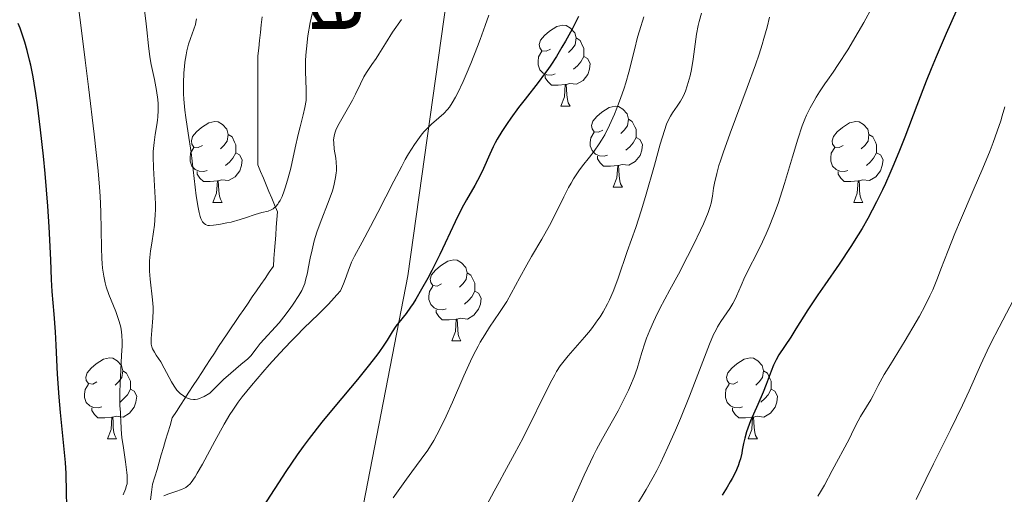
# Model space of a CAD drawing. Units: metres. Extents: x 650291 to 654811, y 4757446 to 4760515.
# Drawn here: x 651400 to 651522, y 4759541 to 4759599 of the extents above; entities that cross this region are included whole.
import ezdxf

# ---------------------------------------------------------------- set-up
doc = ezdxf.new("R2010")
doc.units = ezdxf.units.M
doc.header["$MEASUREMENT"] = 0
doc.linetypes.add('DGN Style 3', pattern=[76.16532, 54.4038, -21.76152])
for name, color, linetype, lineweight in [('Carátula', 7, 'Continuous', 0), ('Elementos auxiliares', 7, 'Continuous', 0), ('Entidades rústicas y varios', 7, 'Continuous', 0), ('Hidrografía', 7, 'Continuous', 0), ('Relieve y altimetría', 7, 'Continuous', 0), ('Textos de rotulación', 7, 'Continuous', 0), ('Viales y ferrocarril', 7, 'Continuous', 0)]:
    doc.layers.add(name, color=color, linetype=linetype, lineweight=lineweight)
doc.styles.add('Style-timesi', font='timesi.shx', dxfattribs={"bigfont": 'timesibig.shx'})

msp = doc.modelspace()

# ---------------------------------------------------------------- linework, layer by layer
at = {"layer": 'Carátula', "color": 7, "linetype": 'Continuous', "lineweight": 0}
msp.add_3dface([(650356.97, 4757446.05), (654810.86, 4757545.48), (654744.57, 4760514.76), (650290.68, 4760415.33)], dxfattribs=at)
at = {"layer": 'Elementos auxiliares', "color": 250, "linetype": 'Continuous', "lineweight": 0}
msp.add_3dface([(651233.46, 4757859.5), (651182.33, 4760172.86), (654579.55, 4760248.73), (654631.83, 4757935.37)], dxfattribs=at)
at = {"layer": 'Entidades rústicas y varios', "color": 92, "linetype": 'Continuous', "lineweight": 0, "flags": 128}
for points in [[(651465.58, 4759595.68), (651465.05, 4759595.41), (651464.52, 4759595.47), (651464.25, 4759595.84), (651464.2, 4759596.26), (651464.36, 4759596.78), (651464.84, 4759597.38), (651465.47, 4759597.91), (651466.37, 4759598.49), (651467.12, 4759598.65), (651467.54, 4759598.6), (651468.07, 4759598.28), (651468.6, 4759597.7), (651468.76, 4759597.06), (651468.65, 4759596.21), (651468.23, 4759595.68), (651467.81, 4759595.25)], [(651468.76, 4759597.06), (651469.24, 4759596.74), (651469.55, 4759596.1), (651469.71, 4759595.78), (651469.71, 4759595.2), (651469.71, 4759594.78), (651469.34, 4759594.09), (651468.92, 4759593.61), (651468.44, 4759593.19)], [(651466.16, 4759592.6), (651465.74, 4759592.44), (651465.15, 4759592.5), (651464.68, 4759592.71), (651464.25, 4759593.13), (651464.04, 4759593.72), (651464.04, 4759594.14), (651464.09, 4759594.72), (651464.52, 4759595.41)], [(651469.71, 4759594.78), (651470.17, 4759594.53), (651470.51, 4759593.91), (651470.4, 4759593.19), (651470.19, 4759592.55), (651469.61, 4759591.81), (651468.81, 4759591.33), (651467.96, 4759591.43), (651467.53, 4759591.3)], [(651467.42, 4759591.3), (651466.53, 4759591.22), (651465.69, 4759591.22), (651465.26, 4759591.65), (651464.94, 4759592.12), (651464.94, 4759592.44)], [(651466.88, 4759588.62), (651467.31, 4759589.78), (651467.42, 4759591.3), (651467.53, 4759591.3), (651467.57, 4759590.72), (651467.6, 4759590.03), (651467.67, 4759589.42), (651467.79, 4759589.02), (651468, 4759588.62)], [(651466.88, 4759588.62), (651468, 4759588.62)], [(651472.05, 4759585.64), (651471.52, 4759585.38), (651470.99, 4759585.43), (651470.73, 4759585.8), (651470.67, 4759586.23), (651470.83, 4759586.75), (651471.31, 4759587.34), (651471.95, 4759587.87), (651472.85, 4759588.46), (651473.59, 4759588.62), (651474.02, 4759588.56), (651474.55, 4759588.25), (651475.08, 4759587.66), (651475.24, 4759587.02), (651475.13, 4759586.17), (651474.7, 4759585.64), (651474.28, 4759585.22)], [(651422.5, 4759583.74), (651421.97, 4759583.47), (651421.44, 4759583.53), (651421.17, 4759583.9), (651421.12, 4759584.32), (651421.28, 4759584.84), (651421.76, 4759585.44), (651422.39, 4759585.97), (651423.29, 4759586.55), (651424.04, 4759586.71), (651424.46, 4759586.66), (651424.99, 4759586.34), (651425.52, 4759585.76), (651425.68, 4759585.12), (651425.57, 4759584.27), (651425.15, 4759583.74), (651424.73, 4759583.31)], [(651475.24, 4759587.02), (651475.71, 4759586.71), (651476.03, 4759586.07), (651476.19, 4759585.75), (651476.19, 4759585.17), (651476.19, 4759584.74), (651475.82, 4759584.05), (651475.4, 4759583.57), (651474.92, 4759583.15)], [(651501.83, 4759583.74), (651501.3, 4759583.47), (651500.77, 4759583.53), (651500.5, 4759583.9), (651500.45, 4759584.32), (651500.61, 4759584.84), (651501.09, 4759585.44), (651501.72, 4759585.97), (651502.62, 4759586.55), (651503.37, 4759586.71), (651503.79, 4759586.66), (651504.32, 4759586.34), (651504.85, 4759585.76), (651505.01, 4759585.12), (651504.9, 4759584.27), (651504.48, 4759583.74), (651504.06, 4759583.31)], [(651472.64, 4759582.56), (651472.21, 4759582.4), (651471.63, 4759582.46), (651471.15, 4759582.67), (651470.73, 4759583.1), (651470.51, 4759583.68), (651470.51, 4759584.1), (651470.57, 4759584.69), (651470.99, 4759585.38)], [(651425.68, 4759585.12), (651426.16, 4759584.8), (651426.47, 4759584.16), (651426.63, 4759583.84), (651426.63, 4759583.26), (651426.63, 4759582.84), (651426.26, 4759582.15), (651425.84, 4759581.67), (651425.36, 4759581.25)], [(651476.19, 4759584.74), (651476.64, 4759584.49), (651476.99, 4759583.88), (651476.88, 4759583.15), (651476.67, 4759582.51), (651476.08, 4759581.77), (651475.29, 4759581.29), (651474.44, 4759581.4), (651474.01, 4759581.27)], [(651505.01, 4759585.12), (651505.49, 4759584.8), (651505.8, 4759584.16), (651505.96, 4759583.84), (651505.96, 4759583.26), (651505.96, 4759582.84), (651505.59, 4759582.15), (651505.17, 4759581.67), (651504.69, 4759581.25)], [(651423.08, 4759580.66), (651422.66, 4759580.5), (651422.07, 4759580.56), (651421.6, 4759580.77), (651421.17, 4759581.19), (651420.96, 4759581.78), (651420.96, 4759582.2), (651421.01, 4759582.78), (651421.44, 4759583.47)], [(651502.41, 4759580.66), (651501.99, 4759580.5), (651501.4, 4759580.56), (651500.93, 4759580.77), (651500.5, 4759581.19), (651500.29, 4759581.78), (651500.29, 4759582.2), (651500.34, 4759582.78), (651500.77, 4759583.47)], [(651426.63, 4759582.84), (651427.09, 4759582.59), (651427.43, 4759581.97), (651427.32, 4759581.25), (651427.11, 4759580.61), (651426.53, 4759579.87), (651425.73, 4759579.39), (651424.88, 4759579.49), (651424.45, 4759579.36)], [(651473.9, 4759581.27), (651473.01, 4759581.18), (651472.16, 4759581.18), (651471.74, 4759581.61), (651471.42, 4759582.09), (651471.42, 4759582.4)], [(651505.96, 4759582.84), (651506.42, 4759582.59), (651506.76, 4759581.97), (651506.65, 4759581.25), (651506.44, 4759580.61), (651505.86, 4759579.87), (651505.06, 4759579.39), (651504.21, 4759579.49), (651503.78, 4759579.36)], [(651424.34, 4759579.36), (651423.45, 4759579.28), (651422.61, 4759579.28), (651422.18, 4759579.71), (651421.86, 4759580.18), (651421.86, 4759580.5)], [(651473.35, 4759578.58), (651473.79, 4759579.74), (651473.9, 4759581.27), (651474.01, 4759581.27), (651474.04, 4759580.68), (651474.08, 4759580), (651474.15, 4759579.38), (651474.26, 4759578.98), (651474.48, 4759578.58)], [(651503.67, 4759579.36), (651502.78, 4759579.28), (651501.94, 4759579.28), (651501.51, 4759579.71), (651501.19, 4759580.18), (651501.19, 4759580.5)], [(651423.8, 4759576.68), (651424.23, 4759577.84), (651424.34, 4759579.36), (651424.45, 4759579.36), (651424.49, 4759578.78), (651424.52, 4759578.09), (651424.59, 4759577.48), (651424.71, 4759577.08), (651424.92, 4759576.68)], [(651503.13, 4759576.68), (651503.56, 4759577.84), (651503.67, 4759579.36), (651503.78, 4759579.36), (651503.82, 4759578.78), (651503.85, 4759578.09), (651503.92, 4759577.48), (651504.04, 4759577.08), (651504.25, 4759576.68)], [(651473.35, 4759578.58), (651474.48, 4759578.58)], [(651423.8, 4759576.68), (651424.92, 4759576.68)], [(651503.13, 4759576.68), (651504.25, 4759576.68)], [(651452.08, 4759566.6), (651451.55, 4759566.33), (651451.02, 4759566.38), (651450.75, 4759566.76), (651450.7, 4759567.18), (651450.86, 4759567.7), (651451.34, 4759568.3), (651451.97, 4759568.82), (651452.87, 4759569.41), (651453.62, 4759569.57), (651454.04, 4759569.52), (651454.57, 4759569.2), (651455.1, 4759568.62), (651455.26, 4759567.98), (651455.15, 4759567.12), (651454.73, 4759566.6), (651454.31, 4759566.17)], [(651455.26, 4759567.98), (651455.74, 4759567.66), (651456.05, 4759567.02), (651456.21, 4759566.7), (651456.21, 4759566.12), (651456.21, 4759565.7), (651455.84, 4759565), (651455.42, 4759564.52), (651454.94, 4759564.1)], [(651452.66, 4759563.52), (651452.24, 4759563.36), (651451.65, 4759563.42), (651451.18, 4759563.62), (651450.75, 4759564.05), (651450.54, 4759564.64), (651450.54, 4759565.06), (651450.59, 4759565.64), (651451.02, 4759566.33)], [(651456.21, 4759565.7), (651456.67, 4759565.44), (651457.01, 4759564.83), (651456.9, 4759564.1), (651456.69, 4759563.46), (651456.11, 4759562.72), (651455.31, 4759562.24), (651454.46, 4759562.35), (651454.03, 4759562.22)], [(651453.92, 4759562.22), (651453.03, 4759562.14), (651452.19, 4759562.14), (651451.76, 4759562.56), (651451.44, 4759563.04), (651451.44, 4759563.36)], [(651453.38, 4759559.54), (651453.81, 4759560.7), (651453.92, 4759562.22), (651454.03, 4759562.22), (651454.07, 4759561.64), (651454.1, 4759560.95), (651454.17, 4759560.34), (651454.29, 4759559.94), (651454.5, 4759559.54)], [(651453.38, 4759559.54), (651454.5, 4759559.54)], [(651409.44, 4759554.46), (651408.91, 4759554.19), (651408.38, 4759554.24), (651408.12, 4759554.62), (651408.06, 4759555.04), (651408.22, 4759555.56), (651408.7, 4759556.16), (651409.34, 4759556.68), (651410.24, 4759557.27), (651410.98, 4759557.43), (651411.4, 4759557.38), (651411.94, 4759557.06), (651412.46, 4759556.48), (651412.62, 4759555.84), (651412.52, 4759554.98), (651412.09, 4759554.46), (651411.67, 4759554.03)], [(651488.77, 4759554.46), (651488.24, 4759554.19), (651487.71, 4759554.24), (651487.44, 4759554.62), (651487.39, 4759555.04), (651487.55, 4759555.56), (651488.03, 4759556.16), (651488.66, 4759556.68), (651489.56, 4759557.27), (651490.31, 4759557.43), (651490.73, 4759557.38), (651491.26, 4759557.06), (651491.79, 4759556.48), (651491.95, 4759555.84), (651491.84, 4759554.98), (651491.42, 4759554.46), (651491, 4759554.03)], [(651412.62, 4759555.84), (651413.1, 4759555.52), (651413.42, 4759554.88), (651413.58, 4759554.56), (651413.58, 4759553.98), (651413.58, 4759553.56), (651413.2, 4759552.86), (651412.78, 4759552.38), (651412.3, 4759551.96)], [(651491.95, 4759555.84), (651492.43, 4759555.52), (651492.74, 4759554.88), (651492.9, 4759554.56), (651492.9, 4759553.98), (651492.9, 4759553.56), (651492.53, 4759552.86), (651492.11, 4759552.38), (651491.63, 4759551.96)], [(651410.02, 4759551.38), (651409.6, 4759551.22), (651409.02, 4759551.28), (651408.54, 4759551.48), (651408.12, 4759551.91), (651407.9, 4759552.5), (651407.9, 4759552.92), (651407.96, 4759553.5), (651408.38, 4759554.19)], [(651489.35, 4759551.38), (651488.93, 4759551.22), (651488.34, 4759551.28), (651487.87, 4759551.48), (651487.44, 4759551.91), (651487.23, 4759552.5), (651487.23, 4759552.92), (651487.28, 4759553.5), (651487.71, 4759554.19)], [(651413.58, 4759553.56), (651414.03, 4759553.3), (651414.38, 4759552.69), (651414.26, 4759551.96), (651414.06, 4759551.32), (651413.47, 4759550.58), (651412.68, 4759550.1), (651411.82, 4759550.21), (651411.4, 4759550.08)], [(651492.9, 4759553.56), (651493.36, 4759553.3), (651493.7, 4759552.69), (651493.59, 4759551.96), (651493.38, 4759551.32), (651492.8, 4759550.58), (651492, 4759550.1), (651491.15, 4759550.21), (651490.72, 4759550.08)], [(651411.28, 4759550.08), (651410.4, 4759550), (651409.55, 4759550), (651409.12, 4759550.42), (651408.8, 4759550.9), (651408.8, 4759551.22)], [(651490.61, 4759550.08), (651489.72, 4759550), (651488.88, 4759550), (651488.45, 4759550.42), (651488.13, 4759550.9), (651488.13, 4759551.22)], [(651410.74, 4759547.4), (651411.18, 4759548.56), (651411.28, 4759550.08), (651411.4, 4759550.08), (651411.43, 4759549.5), (651411.46, 4759548.81), (651411.54, 4759548.2), (651411.65, 4759547.8), (651411.86, 4759547.4)], [(651490.07, 4759547.4), (651490.5, 4759548.56), (651490.61, 4759550.08), (651490.72, 4759550.08), (651490.76, 4759549.5), (651490.79, 4759548.81), (651490.86, 4759548.2), (651490.98, 4759547.8), (651491.19, 4759547.4)], [(651410.74, 4759547.4), (651411.86, 4759547.4)], [(651490.07, 4759547.4), (651491.19, 4759547.4)]]:
    msp.add_lwpolyline(points, dxfattribs=at)
at = {"layer": 'Hidrografía', "color": 142, "linetype": 'DGN Style 3', "lineweight": 13}
msp.add_polyline3d([(651429.89, 4759599.66, 1030.2), (651429.78, 4759598.69, 1030.26), (651429.68, 4759597.73, 1030.28), (651429.57, 4759596.76, 1030.3), (651429.46, 4759595.8, 1030.39), (651429.36, 4759594.84, 1030.54), (651429.36, 4759593.87, 1030.68), (651429.36, 4759592.91, 1030.71), (651429.36, 4759591.94, 1030.79), (651429.36, 4759590.98, 1030.91), (651429.36, 4759590.01, 1031.06), (651429.36, 4759589.05, 1031.17), (651429.36, 4759588.08, 1031.34), (651429.36, 4759587.12, 1031.51), (651429.36, 4759586.15, 1031.69), (651429.36, 4759585.19, 1031.93), (651429.36, 4759584.22, 1032.07), (651429.36, 4759583.26, 1032.02), (651429.36, 4759582.29, 1032.21), (651429.36, 4759581.33, 1032.54), (651429.7, 4759580.5, 1033.17), (651430.04, 4759579.68, 1033.64), (651430.39, 4759578.85, 1033.91), (651430.73, 4759578.02, 1034.16), (651431.08, 4759577.2, 1034.52), (651431.42, 4759576.37, 1034.83), (651431.77, 4759575.54, 1035.07), (651431.7, 4759574.58, 1035.38), (651431.63, 4759573.61, 1035.62), (651431.56, 4759572.65, 1035.76), (651431.49, 4759571.68, 1035.86), (651431.42, 4759570.72, 1035.97), (651431.35, 4759569.75, 1036.09), (651431.28, 4759568.79, 1036.22), (651430.76, 4759568.03, 1036.17), (651430.24, 4759567.26, 1036.28), (651429.72, 4759566.5, 1036.46), (651429.19, 4759565.73, 1036.58), (651428.67, 4759564.97, 1036.71), (651428.15, 4759564.21, 1036.8), (651427.63, 4759563.44, 1036.77), (651427.1, 4759562.68, 1036.88), (651426.58, 4759561.92, 1036.98), (651426.06, 4759561.15, 1036.94), (651425.54, 4759560.39, 1037.18), (651425.01, 4759559.62, 1037.38), (651424.49, 4759558.82, 1037.59), (651423.97, 4759558.02, 1037.66), (651423.45, 4759557.21, 1037.63), (651422.92, 4759556.41, 1037.89), (651422.4, 4759555.6, 1038.12), (651421.88, 4759554.8, 1038.23), (651421.36, 4759554, 1038.54), (651420.83, 4759553.19, 1039.16), (651420.31, 4759552.39, 1039.98), (651419.79, 4759551.59, 1040.75), (651419.27, 4759550.78, 1041.19), (651418.74, 4759549.98, 1041.49), (651418.48, 4759549.07, 1041.87), (651418.21, 4759548.15, 1042.26), (651417.94, 4759547.24, 1042.69), (651417.67, 4759546.33, 1042.96), (651417.4, 4759545.42, 1043.45), (651417.14, 4759544.51, 1043.87), (651416.87, 4759543.6, 1044.26), (651416.6, 4759542.69, 1044.61), (651416.33, 4759541.78, 1044.79), (651416.2, 4759540.81, 1044.87), (651416.07, 4759539.85, 1044.93)], dxfattribs=at)
at = {"layer": 'Relieve y altimetría', "color": 36, "linetype": 'Continuous', "lineweight": 30, "flags": 128}
for points, elevation in [([(651522.06, 4759614.98), (651521.6, 4759613.87), (651520.78, 4759611.69), (651520.17, 4759610.14), (651519.81, 4759609.28), (651519.19, 4759607.83), (651517.98, 4759605.13), (651515.8, 4759600.38), (651514.57, 4759597.63), (651513.32, 4759594.72), (651512.71, 4759593.22), (651512.11, 4759591.72), (651510.94, 4759588.71), (651509.44, 4759584.79), (651508.71, 4759582.91), (651507.97, 4759581.12), (651507.61, 4759580.27), (651507.06, 4759579.04), (651506.69, 4759578.25), (651505.95, 4759576.76), (651504.86, 4759574.71), (651504.15, 4759573.47), (651503.68, 4759572.69), (651502.77, 4759571.23)], 1075), ([(651405.53, 4759544.48), (651405.3, 4759546.94), (651404.91, 4759550.65), (651404.74, 4759552.58), (651404.55, 4759555.43), (651404.38, 4759559.01), (651404.29, 4759560.64), (651404.13, 4759562.86), (651403.91, 4759565.66), (651403.82, 4759567.12), (651403.72, 4759569.56), (651403.53, 4759573.65), (651403.37, 4759576.22), (651403.03, 4759580.26), (651402.82, 4759582.43), (651402.46, 4759585.69), (651402.07, 4759588.76), (651401.87, 4759590.16), (651401.66, 4759591.44), (651401.52, 4759592.23), (651401.24, 4759593.67), (651401.1, 4759594.32), (651400.81, 4759595.5), (651400.51, 4759596.54), (651400.31, 4759597.16), (651399.91, 4759598.28), (651399.68, 4759598.84)], 1050), ([(651469.04, 4759599.72), (651468.25, 4759598.16), (651467.43, 4759596.65), (651467, 4759595.9), (651466.33, 4759594.78), (651465.62, 4759593.68), (651465.25, 4759593.14), (651464.86, 4759592.6), (651464.06, 4759591.54), (651462.43, 4759589.46), (651461.64, 4759588.44), (651460.66, 4759587.11), (651460.2, 4759586.45), (651459.57, 4759585.48), (651459, 4759584.53), (651458.74, 4759584.05), (651458.5, 4759583.59), (651458.07, 4759582.66), (651457.29, 4759580.88), (651456.88, 4759580.02), (651456.2, 4759578.77), (651455.17, 4759577)], 1050), ([(651455.17, 4759577), (651454.62, 4759575.99), (651453.78, 4759574.27), (651452.55, 4759571.64), (651451.87, 4759570.22), (651450.89, 4759568.26), (651450.38, 4759567.29), (651449.62, 4759565.92), (651448.91, 4759564.7), (651448.58, 4759564.17), (651448.27, 4759563.7), (651447.71, 4759562.92), (651446.81, 4759561.8), (651446.45, 4759561.34), (651445.98, 4759560.65), (651445.35, 4759559.61), (651444.97, 4759559.02), (651444.33, 4759558.09), (651443.93, 4759557.55), (651443.19, 4759556.59), (651441.68, 4759554.74), (651438.87, 4759551.4), (651437.29, 4759549.47), (651435.71, 4759547.45), (651434.95, 4759546.43), (651434.22, 4759545.41), (651432.83, 4759543.35), (651430.02, 4759539.03)], 1050), ([(651502.77, 4759571.23), (651501.33, 4759569.05), (651499.54, 4759566.49), (651498.69, 4759565.24), (651497.45, 4759563.36), (651495.96, 4759561.01), (651495.32, 4759560.01), (651493.87, 4759557.8), (651493.51, 4759557.17), (651493.34, 4759556.85), (651493.19, 4759556.51), (651492.89, 4759555.78), (651492.27, 4759554.12), (651491.9, 4759553.19), (651491.25, 4759551.67), (651490.36, 4759549.63), (651490, 4759548.7), (651489.86, 4759548.27), (651489.64, 4759547.5), (651489.48, 4759546.81), (651489.33, 4759546), (651489.26, 4759545.63), (651489.1, 4759544.92), (651488.99, 4759544.58), (651488.81, 4759544.06), (651488.47, 4759543.26), (651488.07, 4759542.47), (651487.84, 4759542.06), (651487.47, 4759541.43), (651486.83, 4759540.44)], 1075), ([(651405.69, 4759539.11), (651405.65, 4759540.73), (651405.61, 4759543.09), (651405.53, 4759544.48)], 1050)]:
    msp.add_lwpolyline(points, dxfattribs=dict(at, elevation=elevation))
at = {"layer": 'Relieve y altimetría', "color": 36, "linetype": 'Continuous', "lineweight": 0, "flags": 128}
for points, elevation in [([(651412.66, 4759540.45), (651412.96, 4759541.15), (651413.11, 4759541.6), (651413.16, 4759541.84), (651413.19, 4759542.29), (651413.17, 4759542.87), (651413.14, 4759543.22), (651412.96, 4759544.56), (651412.66, 4759546.58), (651412.53, 4759547.51), (651412.43, 4759548.61), (651412.39, 4759549.72), (651412.37, 4759550.2), (651412.34, 4759550.7), (651412.28, 4759551.47), (651412.26, 4759551.93), (651412.25, 4759553.28), (651412.34, 4759555.09), (651412.49, 4759557.73), (651412.54, 4759558.9), (651412.54, 4759559.41), (651412.51, 4759560.26), (651412.43, 4759560.97), (651412.35, 4759561.39), (651412.12, 4759562.2), (651411.76, 4759563.17), (651411.19, 4759564.56), (651410.92, 4759565.26), (651410.59, 4759566.21), (651410.45, 4759566.72), (651410.27, 4759567.56), (651410.13, 4759568.55), (651410.08, 4759569.11), (651410.03, 4759569.72), (651409.98, 4759571.08), (651409.91, 4759575.53), (651409.84, 4759577.46), (651409.77, 4759578.56), (651409.59, 4759580.61), (651409.1, 4759585.15), (651408.4, 4759591.01), (651407.99, 4759594.31), (651407.35, 4759599.3), (651406.74, 4759603.86)], 1045), ([(651416.16, 4759559.14), (651416.14, 4759559.58), (651416.14, 4759559.84), (651416.23, 4759560.8), (651416.37, 4759562.4), (651416.39, 4759563.27), (651416.38, 4759563.72), (651416.32, 4759564.61), (651416.03, 4759567.18), (651415.96, 4759568.19), (651415.94, 4759568.69), (651415.96, 4759569.45), (651416.03, 4759570.26), (651416.08, 4759570.7), (651416.23, 4759571.64), (651416.45, 4759573.06), (651416.55, 4759573.85), (651416.65, 4759575.13), (651416.67, 4759575.82), (651416.67, 4759576.53), (651416.61, 4759578.01), (651416.43, 4759580.99), (651416.4, 4759582.36), (651416.41, 4759582.98), (651416.51, 4759584.11), (651416.64, 4759585.11), (651416.84, 4759586.31), (651416.92, 4759586.87), (651416.97, 4759587.28), (651417.01, 4759588.09), (651417, 4759588.89), (651416.96, 4759589.43), (651416.82, 4759590.56), (651416.56, 4759591.91), (651416.16, 4759593.78), (651416, 4759594.72), (651415.82, 4759596.1), (651415.62, 4759598.06), (651415.5, 4759599.18), (651415.23, 4759601.07)], 1040), ([(651436.08, 4759600.03), (651435.85, 4759598.96), (651435.56, 4759597.31), (651435.36, 4759595.7), (651435.3, 4759594.94), (651435.26, 4759594.22), (651435.26, 4759592.9), (651435.35, 4759590.68), (651435.35, 4759589.74), (651435.32, 4759589.31), (651435.18, 4759588.46), (651434.97, 4759587.55), (651434.59, 4759586.05), (651434.36, 4759585.11), (651433.98, 4759583.43), (651433.42, 4759580.94), (651433.12, 4759579.72), (651432.79, 4759578.61), (651432.63, 4759578.11), (651432.37, 4759577.44), (651432.11, 4759576.91), (651431.93, 4759576.62), (651431.81, 4759576.45), (651431.56, 4759576.17), (651431.37, 4759576), (651431.25, 4759575.91), (651431, 4759575.76), (651430.62, 4759575.61), (651429.86, 4759575.43), (651429.03, 4759575.2), (651427.84, 4759574.78), (651427.17, 4759574.56), (651426.04, 4759574.26), (651425.52, 4759574.14), (651424.52, 4759573.95), (651423.85, 4759573.85), (651423.36, 4759573.82), (651423.15, 4759573.84), (651422.95, 4759573.89), (651422.86, 4759573.94), (651422.7, 4759574.06), (651422.62, 4759574.14), (651422.51, 4759574.28), (651422.37, 4759574.54), (651422.31, 4759574.69), (651422.21, 4759574.96), (651422.08, 4759575.44), (651421.96, 4759576.04), (651421.73, 4759577.51), (651421.09, 4759582.86), (651420.74, 4759585.28), (651420.45, 4759587.21), (651420.33, 4759588.13), (651420.2, 4759589.48), (651420.16, 4759590.15), (651420.14, 4759591.47), (651420.19, 4759592.74), (651420.26, 4759593.54), (651420.31, 4759594.05), (651420.46, 4759594.99), (651420.56, 4759595.46), (651420.78, 4759596.3), (651421.01, 4759597.01), (651421.43, 4759598.13), (651421.62, 4759598.72), (651421.69, 4759599.01), (651421.77, 4759599.45)], 1035), ([(651484.28, 4759600.13), (651483.98, 4759599.12), (651483.86, 4759598.6), (651483.66, 4759597.54), (651483.26, 4759594.44), (651483.03, 4759593.14), (651482.87, 4759592.38), (651482.52, 4759591.14), (651482.29, 4759590.48), (651482.18, 4759590.19), (651482, 4759589.79), (651481.67, 4759589.22), (651481.27, 4759588.63), (651480.7, 4759587.8), (651480.43, 4759587.38), (651480.1, 4759586.76), (651479.94, 4759586.37), (651479.68, 4759585.61), (651479.16, 4759583.89), (651478.44, 4759581.32), (651477.34, 4759577.4), (651476.82, 4759575.64), (651476.16, 4759573.6), (651475.07, 4759570.6), (651473.97, 4759567.32), (651473.56, 4759566.19), (651473.34, 4759565.65), (651472.88, 4759564.61), (651472.63, 4759564.11), (651472.1, 4759563.15), (651471.72, 4759562.53), (651471.45, 4759562.13), (651470.88, 4759561.33), (651470.53, 4759560.88), (651469.81, 4759560), (651467.77, 4759557.68), (651467.1, 4759556.85), (651466.8, 4759556.44), (651466.34, 4759555.73), (651466.1, 4759555.31), (651465.56, 4759554.29), (651462.2, 4759547.54), (651461.14, 4759545.56), (651459.87, 4759543.27), (651459.25, 4759542.13), (651458.62, 4759540.92), (651457.68, 4759539.15)], 1060), ([(651505.4, 4759600.87), (651504.38, 4759598.99), (651503.69, 4759597.77), (651502.39, 4759595.59), (651501.21, 4759593.76), (651500.58, 4759592.84), (651499.87, 4759591.85), (651499.55, 4759591.39), (651498.88, 4759590.39), (651498.47, 4759589.73), (651498.21, 4759589.29), (651497.73, 4759588.4), (651497.29, 4759587.5), (651497.08, 4759587.01), (651496.75, 4759586.16), (651496.2, 4759584.52), (651495.56, 4759582.35), (651494.56, 4759579.01), (651494.03, 4759577.34), (651493.76, 4759576.54), (651493.21, 4759575.04), (651492.66, 4759573.66), (651492.3, 4759572.81), (651491.6, 4759571.28), (651489.64, 4759567.46), (651489.19, 4759566.41), (651488.63, 4759565.09), (651488.32, 4759564.46), (651488.15, 4759564.15), (651487.79, 4759563.56), (651486.68, 4759561.93), (651486.27, 4759561.27), (651486.08, 4759560.92), (651485.78, 4759560.32), (651485.28, 4759559.14), (651482.78, 4759552.68), (651481.66, 4759549.93), (651481.06, 4759548.49), (651480.12, 4759546.37), (651479.19, 4759544.38), (651478.73, 4759543.48), (651478.29, 4759542.65), (651477.42, 4759541.14), (651476.22, 4759539.13)], 1070), ([(651447.12, 4759599.35), (651446.04, 4759597.77), (651445.14, 4759596.38), (651444.33, 4759595.04), (651443.99, 4759594.5), (651443.48, 4759593.76), (651442.81, 4759592.77), (651442.49, 4759592.24), (651442.06, 4759591.38), (651441.45, 4759590.08), (651441.09, 4759589.37), (651439.27, 4759586.18), (651439.02, 4759585.65), (651438.92, 4759585.4), (651438.79, 4759584.95), (651438.75, 4759584.66), (651438.73, 4759584.46), (651438.74, 4759584.05), (651438.82, 4759583.27), (651439, 4759582.18), (651439.06, 4759581.67), (651439.11, 4759581.01), (651439.09, 4759580.61), (651439.07, 4759580.34), (651438.98, 4759579.77), (651438.76, 4759578.75), (651438.58, 4759578.13), (651438.19, 4759577.01), (651437.05, 4759574.1), (651436.66, 4759573.02), (651436.49, 4759572.46), (651436.33, 4759571.91), (651436.06, 4759570.82), (651435.84, 4759569.77), (651435.59, 4759568.51), (651435.48, 4759567.96), (651435.27, 4759567.04), (651435.15, 4759566.64), (651434.92, 4759566.06), (651434.78, 4759565.77), (651434.44, 4759565.16), (651433.74, 4759564.08), (651433.37, 4759563.56), (651432.58, 4759562.52), (651431.98, 4759561.78), (651429.66, 4759559.22), (651429.16, 4759558.55), (651428.74, 4759558), (651428.52, 4759557.73), (651428.12, 4759557.32), (651427.26, 4759556.61), (651426, 4759555.54), (651425.12, 4759554.73), (651423.39, 4759553.04), (651422.7, 4759552.64), (651422.41, 4759552.5), (651422.23, 4759552.43), (651421.9, 4759552.32), (651421.59, 4759552.27), (651421.4, 4759552.27), (651421.02, 4759552.32), (651420.64, 4759552.45), (651420.45, 4759552.54), (651420.16, 4759552.71), (651419.74, 4759553.03), (651419.34, 4759553.43), (651419.15, 4759553.66), (651418.98, 4759553.91), (651418.65, 4759554.45), (651417.77, 4759556.16), (651417.33, 4759556.92), (651416.78, 4759557.77), (651416.56, 4759558.13), (651416.32, 4759558.56), (651416.24, 4759558.78), (651416.16, 4759559.14)], 1040), ([(651457.97, 4759599.9), (651457.48, 4759598.59), (651456.88, 4759596.88), (651456.56, 4759596), (651455.73, 4759593.91), (651455.14, 4759592.54), (651454.76, 4759591.67), (651454.06, 4759590.19), (651453.83, 4759589.74), (651453.43, 4759589.02), (651453.07, 4759588.48), (651452.85, 4759588.19), (651452.38, 4759587.7), (651451.78, 4759587.17), (651450.86, 4759586.38), (651450.38, 4759585.92), (651449.94, 4759585.46), (651449.71, 4759585.19), (651449.35, 4759584.73), (651448.74, 4759583.86), (651448.02, 4759582.7), (651447.61, 4759581.99), (651447.17, 4759581.18), (651446.2, 4759579.34), (651444.19, 4759575.43), (651443.3, 4759573.71), (651442.25, 4759571.77), (651441.3, 4759570.02), (651440.96, 4759569.29), (651440.54, 4759568.18), (651440.17, 4759567.13), (651439.95, 4759566.59), (651439.57, 4759565.75), (651439.14, 4759565.23), (651438.82, 4759564.86), (651438.1, 4759564.09), (651436.87, 4759562.86), (651435.05, 4759561.09), (651434.12, 4759560.16), (651433.42, 4759559.45), (651432.06, 4759558.01), (651430.77, 4759556.58), (651429.97, 4759555.67), (651428.56, 4759554.01), (651427.42, 4759552.59), (651426.93, 4759551.94), (651426.24, 4759550.94), (651425.9, 4759550.41), (651425.2, 4759549.23), (651424.04, 4759547.12), (651422.51, 4759544.27), (651421.86, 4759543.13), (651421.58, 4759542.68), (651421.1, 4759542.01), (651420.96, 4759541.84), (651420.7, 4759541.58), (651420.44, 4759541.39)], 1045), ([(651477.12, 4759599.68), (651476.6, 4759597.96), (651476.37, 4759597.14), (651475.97, 4759595.61), (651475.28, 4759592.81), (651474.91, 4759591.49), (651474.71, 4759590.84), (651474.27, 4759589.57), (651473.81, 4759588.36), (651473.5, 4759587.6), (651472.9, 4759586.26), (651472.3, 4759585.06), (651471.9, 4759584.38), (651471.62, 4759583.95), (651470.98, 4759583.05), (651470.41, 4759582.31), (651469.56, 4759581.2), (651469.11, 4759580.59), (651468.45, 4759579.6), (651468.13, 4759579.08), (651467.82, 4759578.53), (651467.22, 4759577.39), (651466.06, 4759575.01), (651465.46, 4759573.83), (651464.52, 4759572.13), (651463.25, 4759569.98), (651462.64, 4759568.94), (651461.8, 4759567.39), (651460.73, 4759565.39), (651460.17, 4759564.43), (651459.27, 4759563.04), (651458.04, 4759561.22), (651457.44, 4759560.3), (651456.88, 4759559.36), (651456.61, 4759558.86), (651456.06, 4759557.8), (651455.69, 4759557.02), (651454.87, 4759555.22), (651453.45, 4759551.93), (651452.68, 4759550.22), (651451.9, 4759548.61), (651451.52, 4759547.88), (651451.14, 4759547.2), (651450.38, 4759545.99), (651449.59, 4759544.87), (651448.42, 4759543.31), (651447.77, 4759542.42), (651446.11, 4759540.07)], 1055), ([(651492.7, 4759599.62), (651492.39, 4759598.38), (651492.01, 4759597), (651491.79, 4759596.25), (651491.4, 4759595.05), (651490.96, 4759593.74), (651489.94, 4759590.92), (651487.81, 4759585.25), (651486.94, 4759582.85), (651486.62, 4759581.85), (651486.44, 4759581.26), (651486.16, 4759580.25), (651485.89, 4759579.06), (651485.78, 4759578.45), (651485.64, 4759577.47), (651485.47, 4759576.61), (651485.35, 4759576.18), (651485.1, 4759575.44), (651484.51, 4759574.04), (651484.15, 4759573.26), (651483.29, 4759571.45), (651482.56, 4759569.98), (651481.44, 4759567.8), (651480.37, 4759565.85), (651479.11, 4759563.53), (651478.57, 4759562.44), (651478.32, 4759561.91), (651477.87, 4759560.86), (651477.48, 4759559.85), (651477.25, 4759559.23), (651476.88, 4759558.1), (651476.31, 4759556.12), (651475.95, 4759555.1), (651475.5, 4759554.02), (651475.23, 4759553.41), (651474.76, 4759552.44), (651473.95, 4759550.88), (651472.01, 4759547.42), (651471.29, 4759546.06), (651470.92, 4759545.32), (651469.77, 4759542.88), (651468.05, 4759539.08)], 1065), ([(651521.82, 4759588.52), (651521.51, 4759587.4), (651521.33, 4759586.8), (651520.9, 4759585.52), (651520.39, 4759584.11), (651520, 4759583.11), (651519.1, 4759580.91), (651517.93, 4759578.17), (651516.34, 4759574.5), (651515.64, 4759572.84), (651514.8, 4759570.72), (651513.92, 4759568.4), (651513.5, 4759567.32), (651512.9, 4759565.86), (651512.55, 4759565.1), (651511.97, 4759563.9), (651511.27, 4759562.59), (651510.87, 4759561.88), (651509.51, 4759559.6), (651507.66, 4759556.62), (651506.9, 4759555.38), (651506.14, 4759554.01), (651505.52, 4759552.77), (651505.24, 4759552.23), (651504.72, 4759551.36), (651503.97, 4759550.18), (651503.66, 4759549.64), (651503.3, 4759548.93), (651502.86, 4759547.96), (651502.57, 4759547.36), (651500.44, 4759543.46), (651499.5, 4759541.65), (651499.02, 4759540.82), (651498.68, 4759540.31)], 1080), ([(651523.34, 4759565.5), (651521.11, 4759561.22), (651520.1, 4759559.23), (651519.66, 4759558.31), (651518.87, 4759556.61), (651517.41, 4759553.36), (651516.59, 4759551.58), (651515.1, 4759548.53), (651512.98, 4759544.3), (651512.03, 4759542.36), (651510.87, 4759539.88)], 1085), ([(651420.44, 4759541.39), (651420.27, 4759541.29), (651419.91, 4759541.14), (651419.2, 4759540.89), (651418.19, 4759540.54), (651417.72, 4759540.34)], 1045)]:
    msp.add_lwpolyline(points, dxfattribs=dict(at, elevation=elevation))
at = {"layer": 'Viales y ferrocarril', "color": 250, "linetype": 'DGN Style 3', "lineweight": 0}
msp.add_polyline3d([(651521.41, 4759912.11, 994.73), (651519.91, 4759904.11, 996.37), (651507.41, 4759894.61, 996.54), (651500.91, 4759887.11, 997.61), (651494.41, 4759878.61, 999.03), (651488.91, 4759865.11, 1002.4), (651483.91, 4759859.61, 1003), (651476.91, 4759855.11, 1003.01), (651469.91, 4759846.61, 1003.86), (651460.91, 4759827.11, 1006.88), (651456.91, 4759808.11, 1009.09), (651454.41, 4759784.61, 1012.38), (651452.41, 4759760.61, 1015.78), (651451.91, 4759731.61, 1018.75), (651454.41, 4759700.61, 1022.22), (651455.91, 4759669.11, 1027.61), (651455.41, 4759643.11, 1033.38), (651452.91, 4759603.11, 1041.42), (651447.91, 4759567.61, 1048.75), (651441.91, 4759536.61, 1054.43), (651436.91, 4759500.61, 1061.42), (651430.41, 4759466.61, 1066.71), (651421.41, 4759428.61, 1069.04)], dxfattribs=at)

# ---------------------------------------------------------------- texts
at = {"layer": 'Textos de rotulación', "color": 142, "linetype": 'Continuous', "lineweight": 0, "style": 'Style-timesi'}
msp.add_text('Erreka', height=8, rotation=270, dxfattribs=at).set_placement((651436.04, 4759630.4))

doc.saveas('drawing.dxf')
